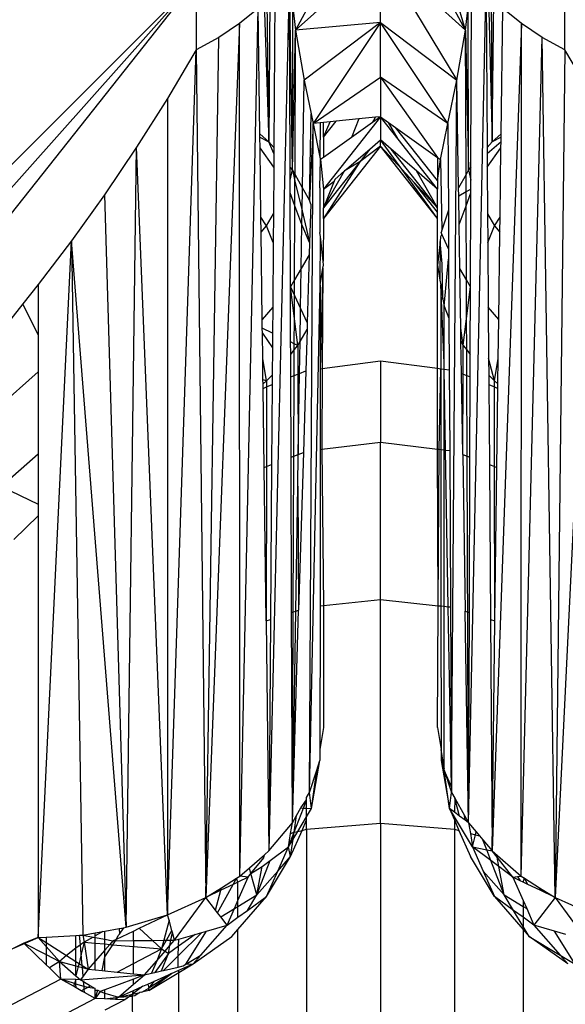
# Model space of a CAD drawing. Units: inches. Extents: x -298 to 276, y -289 to 357.
# Drawn here: x 24 to 25, y -75 to -74 of the extents above; entities that cross this region are included whole.
import ezdxf

# ---------------------------------------------------------------- set-up
doc = ezdxf.new("R2010")
doc.units = ezdxf.units.IN
doc.header["$MEASUREMENT"] = 0

msp = doc.modelspace()

# ---------------------------------------------------------------- linework, layer by layer
for p, q in [((24.7431, -73.6151), (24.6201, -73.1998)), ((24.5944, -73.3384), (24.4456, -73.6151)), ((24.7431, -73.6151), (24.5944, -73.3384)), ((24.4456, -73.6151), (24.5944, -73.481)), ((24.7431, -73.6151), (24.5944, -73.481)), ((24.5944, -73.481), (24.7282, -73.7028)), ((24.5944, -73.6017), (24.5944, -73.481)), ((24.4346, -73.5174), (24.3989, -75.0529)), ((24.4399, -73.8598), (24.4346, -73.5174)), ((24.4358, -73.855), (24.4346, -73.5174)), ((24.7529, -73.855), (24.7541, -73.5174)), ((22.8129, -74.9852), (24.2715, -73.527)), ((24.2715, -73.527), (22.9185, -75.0481)), ((23.0268, -75.0979), (24.2715, -73.527)), ((24.2715, -73.527), (24.2715, -73.6493)), ((24.9172, -73.6493), (24.9172, -73.527)), ((24.4007, -73.5568), (24.3989, -73.8106)), ((24.4094, -73.5482), (24.4075, -73.8209)), ((24.7488, -75.0037), (24.7793, -73.5482)), ((24.7793, -73.5482), (24.7813, -73.8209)), ((24.7835, -73.5523), (24.7898, -73.8106)), ((24.788, -73.5568), (24.7898, -73.8106)), ((24.3907, -73.5667), (24.3989, -73.8106)), ((24.3989, -73.8106), (24.3958, -73.5617)), ((24.7898, -73.8106), (24.7929, -73.5617)), ((24.3801, -73.5771), (24.3472, -73.6037)), ((24.3479, -75.0968), (24.3801, -73.5771)), ((24.3829, -73.7968), (24.3801, -73.5771)), ((24.4399, -73.8598), (24.441, -73.5746)), ((24.441, -73.5746), (24.4456, -73.6151)), ((24.7431, -73.6151), (24.7477, -73.5746)), ((24.7488, -73.8598), (24.7477, -73.5746)), ((24.8058, -73.7968), (24.8086, -73.5771)), ((24.8415, -73.6037), (24.8086, -73.5771)), ((24.3472, -73.6037), (24.2882, -75.1344)), ((24.3472, -73.6037), (24.3109, -73.6279)), ((24.3479, -75.0968), (24.3472, -73.6037)), ((24.5944, -73.6017), (24.4456, -73.6151)), ((24.5944, -73.6017), (24.4606, -73.7028)), ((24.5944, -73.6017), (24.4763, -73.7785)), ((24.7124, -73.7785), (24.5944, -73.6017)), ((24.5944, -73.6017), (24.7282, -73.7028)), ((24.5944, -73.6977), (24.5944, -73.6017)), ((24.8415, -73.6037), (24.7898, -75.0529)), ((24.8408, -75.0968), (24.8415, -73.6037)), ((24.8779, -73.6279), (24.8415, -73.6037)), ((24.4399, -73.8598), (24.4456, -73.6151)), ((24.4446, -73.8682), (24.4456, -73.6151)), ((24.4456, -73.6151), (24.4606, -73.7028)), ((24.7282, -73.7028), (24.7431, -73.6151)), ((24.7431, -73.6151), (24.7488, -73.8598)), ((24.7442, -73.8682), (24.7431, -73.6151)), ((24.3109, -73.6279), (24.2715, -73.6493)), ((24.2882, -75.1344), (24.3109, -73.6279)), ((24.8408, -75.0968), (24.8779, -73.6279)), ((24.9172, -73.6493), (24.8779, -73.6279)), ((24.9005, -75.1344), (24.8779, -73.6279)), ((24.2715, -73.6493), (24.2208, -73.7351)), ((24.2213, -75.1645), (24.2715, -73.6493)), ((24.2715, -73.6493), (24.2882, -75.1344)), ((24.9172, -73.6493), (24.9005, -75.1344)), ((24.9679, -73.7351), (24.9172, -73.6493)), ((24.4576, -73.8913), (24.4606, -73.7028)), ((24.4606, -73.7028), (24.4728, -73.7619)), ((24.4763, -73.7785), (24.5944, -73.6977)), ((24.7124, -73.7785), (24.5944, -73.6977)), ((24.5944, -73.6977), (24.6944, -73.838)), ((24.5944, -73.6977), (24.5944, -73.7668)), ((24.7124, -73.7785), (24.7282, -73.7028)), ((24.7188, -74.9406), (24.7282, -73.7028)), ((24.7312, -73.8913), (24.7282, -73.7028)), ((24.2208, -73.7351), (24.167, -73.8203)), ((24.2208, -73.7351), (24.2213, -75.1645)), ((24.9679, -73.7351), (24.9005, -75.1344)), ((24.4699, -73.9132), (24.4728, -73.7619)), ((24.4728, -73.7619), (24.4763, -73.7785)), ((24.4699, -74.9503), (24.4763, -73.7785)), ((24.4763, -73.7785), (24.4699, -73.9132)), ((24.4884, -73.7773), (24.4763, -73.7785)), ((24.4763, -73.7785), (24.4883, -73.8377)), ((24.4884, -73.7773), (24.4883, -73.8377)), ((24.4944, -73.7767), (24.4884, -73.7773)), ((24.5944, -73.7668), (24.4944, -73.8937)), ((24.4944, -73.8026), (24.5165, -73.7745)), ((24.4944, -73.8026), (24.5062, -73.7756)), ((24.5062, -73.7756), (24.4944, -73.7767)), ((24.4944, -73.8026), (24.4944, -73.7767)), ((24.5165, -73.7745), (24.5062, -73.7756)), ((24.5566, -73.7706), (24.5165, -73.7745)), ((24.5566, -73.7706), (24.5437, -73.8029)), ((24.5802, -73.7769), (24.5437, -73.8029)), ((24.5855, -73.7677), (24.5566, -73.7706)), ((24.5944, -73.7668), (24.5802, -73.7769)), ((24.5802, -73.7769), (24.5855, -73.7677)), ((24.5944, -73.7668), (24.5855, -73.7677)), ((24.6253, -73.8061), (24.5944, -73.7668)), ((24.5944, -73.7668), (24.6085, -73.7769)), ((24.5944, -73.7668), (24.5944, -73.8074)), ((24.6253, -73.8061), (24.6085, -73.7769)), ((24.6085, -73.7769), (24.6208, -73.7857)), ((24.6996, -73.8417), (24.7124, -73.7785)), ((24.7124, -73.7785), (24.7133, -73.9303)), ((24.3989, -73.8106), (24.3829, -73.7968)), ((24.383, -73.8023), (24.3829, -73.7968)), ((24.6944, -73.8783), (24.6208, -73.7857)), ((24.6208, -73.7857), (24.6944, -73.838)), ((24.8058, -73.7968), (24.7898, -73.8106)), ((24.8057, -73.8023), (24.8058, -73.7968)), ((24.383, -73.8023), (24.3989, -73.8106)), ((24.3832, -73.8213), (24.383, -73.8023)), ((24.4074, -73.8309), (24.3989, -73.8106)), ((24.4075, -73.8209), (24.3989, -73.8106)), ((24.4944, -73.8026), (24.4944, -73.838)), ((24.5437, -73.8029), (24.4944, -73.838)), ((24.5759, -73.8234), (24.5944, -73.8074)), ((24.5944, -73.8186), (24.5944, -73.8074)), ((24.6128, -73.8234), (24.5944, -73.8074)), ((24.6318, -73.8589), (24.5944, -73.8074)), ((24.6944, -73.8937), (24.6253, -73.8061)), ((24.7813, -73.8312), (24.8056, -73.8099)), ((24.7898, -73.8106), (24.7813, -73.8209)), ((24.8057, -73.8023), (24.7898, -73.8106)), ((24.8055, -73.8213), (24.8056, -73.8099)), ((24.8056, -73.8099), (24.8057, -73.8023)), ((24.167, -73.8203), (24.1108, -73.9037)), ((24.1489, -75.1866), (24.167, -73.8203)), ((24.2213, -75.1645), (24.167, -73.8203)), ((24.4072, -73.8554), (24.3832, -73.8213)), ((24.3848, -73.9429), (24.3832, -73.8213)), ((24.4074, -73.8309), (24.4072, -73.8554)), ((24.4075, -73.8209), (24.4074, -73.8309)), ((24.5944, -73.8186), (24.4944, -73.9448)), ((24.5314, -73.8617), (24.5759, -73.8234)), ((24.5944, -73.8186), (24.558, -73.8459)), ((24.5759, -73.8234), (24.558, -73.8459)), ((24.6944, -73.9448), (24.5944, -73.8186)), ((24.6318, -73.8589), (24.5944, -73.8186)), ((24.6944, -73.9261), (24.6128, -73.8234)), ((24.6573, -73.8617), (24.6128, -73.8234)), ((24.7813, -73.8209), (24.7813, -73.8312)), ((24.7813, -73.8312), (24.7815, -73.8554)), ((24.7815, -73.8554), (24.8055, -73.8213)), ((24.8039, -73.9429), (24.8055, -73.8213)), ((24.4883, -73.8377), (24.4891, -73.8417)), ((24.4883, -73.8915), (24.4891, -73.8417)), ((24.4944, -73.838), (24.4891, -73.8417)), ((24.4891, -73.8417), (24.4944, -73.8937)), ((24.558, -73.8459), (24.4944, -73.9261)), ((24.558, -73.8459), (24.4944, -73.9448)), ((24.558, -73.8459), (24.5314, -73.8617)), ((24.6944, -73.838), (24.6944, -73.8783)), ((24.6944, -73.838), (24.6996, -73.8417)), ((24.6944, -73.8783), (24.6996, -73.8417)), ((24.6996, -73.8417), (24.7017, -73.9656)), ((24.4072, -73.8554), (24.4066, -73.9371)), ((24.4399, -73.8598), (24.4358, -73.855)), ((24.4359, -73.878), (24.4358, -73.855)), ((24.4359, -73.878), (24.4399, -73.8598)), ((24.4446, -73.8682), (24.4399, -73.8598)), ((24.4399, -73.8598), (24.4445, -73.8794)), ((24.4944, -73.9261), (24.5314, -73.8617)), ((24.5142, -73.8766), (24.5314, -73.8617)), ((24.6944, -73.9448), (24.6318, -73.8589)), ((24.6534, -73.882), (24.6318, -73.8589)), ((24.6944, -73.9261), (24.6573, -73.8617)), ((24.6944, -73.8937), (24.6573, -73.8617)), ((24.7488, -73.8598), (24.7442, -73.8682)), ((24.7529, -73.855), (24.7488, -73.8598)), ((24.7488, -73.8598), (24.7528, -73.878)), ((24.7528, -73.878), (24.7529, -73.855)), ((24.7815, -73.8554), (24.7821, -73.9371)), ((24.436, -73.9002), (24.4359, -73.878)), ((24.4443, -73.9227), (24.4445, -73.8794)), ((24.4445, -73.8794), (24.4446, -73.8682)), ((24.4445, -73.8794), (24.4569, -73.9315)), ((24.4576, -73.8913), (24.4446, -73.8682)), ((24.5129, -73.8798), (24.4944, -73.9261)), ((24.4944, -73.8937), (24.5129, -73.8798)), ((24.5142, -73.8766), (24.5129, -73.8798)), ((24.6944, -73.9339), (24.6534, -73.882)), ((24.6944, -73.9261), (24.6534, -73.882)), ((24.6944, -73.8783), (24.6944, -73.8937)), ((24.7442, -73.8682), (24.7312, -73.8913)), ((24.7443, -73.8985), (24.7442, -73.8682)), ((24.7528, -73.8937), (24.7528, -73.878)), ((24.4443, -73.9227), (24.436, -73.9002)), ((24.4367, -74.0649), (24.436, -73.9002)), ((24.4569, -73.9315), (24.4576, -73.8913)), ((24.4699, -73.9132), (24.4576, -73.8913)), ((24.4883, -73.8915), (24.4882, -73.9693)), ((24.4944, -73.8937), (24.4944, -73.9261)), ((24.6944, -73.9261), (24.6944, -73.8937)), ((24.7314, -73.906), (24.7312, -73.8913)), ((24.7443, -73.8985), (24.7314, -73.906)), ((24.7528, -73.8937), (24.7443, -73.8985)), ((24.7444, -73.9227), (24.7443, -73.8985)), ((24.7444, -73.9227), (24.7527, -73.9002)), ((24.752, -74.0649), (24.7527, -73.9002)), ((24.7527, -73.9002), (24.7528, -73.8937)), ((24.1108, -73.9037), (24.053, -73.9843)), ((24.1108, -73.9037), (24.1489, -75.1866)), ((24.4721, -73.9199), (24.4699, -73.9132)), ((24.7322, -73.9556), (24.7314, -73.906)), ((24.4438, -74.0527), (24.4443, -73.9227)), ((24.4565, -73.9556), (24.4443, -73.9227)), ((24.4565, -73.9556), (24.4569, -73.9315)), ((24.4569, -73.9315), (24.4701, -73.9869)), ((24.4721, -73.9199), (24.4701, -73.9869)), ((24.4944, -73.9448), (24.4944, -73.9261)), ((24.6944, -73.9339), (24.6944, -73.9261)), ((24.6944, -73.9448), (24.6944, -73.9339)), ((24.7133, -73.9303), (24.7017, -73.9656)), ((24.7133, -73.9303), (24.7136, -73.9981)), ((24.7322, -73.9556), (24.7444, -73.9227)), ((24.7449, -74.0527), (24.7444, -73.9227)), ((24.3947, -73.9577), (24.3848, -73.9429)), ((24.3851, -73.9687), (24.3848, -73.9429)), ((24.3947, -73.9577), (24.4066, -73.9371)), ((24.4066, -73.9371), (24.4063, -73.9872)), ((24.4944, -73.9448), (24.4936, -74.0197)), ((24.6944, -74.0269), (24.6944, -73.9448)), ((24.7821, -73.9371), (24.794, -73.9577)), ((24.7821, -73.9371), (24.7824, -73.9872)), ((24.794, -73.9577), (24.8039, -73.9429)), ((24.8036, -73.9687), (24.8039, -73.9429)), ((24.3851, -73.9687), (24.3947, -73.9577)), ((24.387, -74.1217), (24.3851, -73.9687)), ((24.4063, -73.9872), (24.3947, -73.9577)), ((24.4553, -74.0329), (24.4565, -73.9556)), ((24.4701, -73.9869), (24.4565, -73.9556)), ((24.489, -73.9769), (24.4882, -73.9693)), ((24.7017, -73.9656), (24.7005, -73.9693)), ((24.7018, -73.9722), (24.7005, -73.9693)), ((24.7334, -74.0329), (24.7322, -73.9556)), ((24.7824, -73.9872), (24.794, -73.9577)), ((24.794, -73.9577), (24.8036, -73.9687)), ((24.8017, -74.1217), (24.8036, -73.9687)), ((24.053, -73.9843), (23.9944, -74.0608)), ((23.9944, -75.2046), (24.053, -73.9843)), ((24.1489, -75.1866), (24.053, -73.9843)), ((24.053, -73.9843), (24.0726, -75.2001)), ((24.4063, -73.9872), (24.4055, -74.1006)), ((24.4701, -73.9869), (24.4694, -74.0085)), ((24.4889, -74.061), (24.489, -73.9769)), ((24.4936, -74.0197), (24.489, -73.9769)), ((24.6988, -73.9851), (24.6944, -74.0269)), ((24.6988, -73.9851), (24.6985, -74.0528)), ((24.6997, -73.9769), (24.6988, -73.9851)), ((24.7027, -74.0246), (24.6988, -73.9851)), ((24.7018, -73.9722), (24.6997, -73.9769)), ((24.7136, -73.9981), (24.7018, -73.9722)), ((24.7824, -73.9872), (24.7832, -74.1006)), ((24.7136, -73.9981), (24.7137, -74.0163)), ((24.4694, -74.0085), (24.4553, -74.0329)), ((24.4694, -74.0085), (24.4659, -74.1275)), ((24.4944, -74.0269), (24.4936, -74.0197)), ((24.7058, -74.0988), (24.7137, -74.0163)), ((24.7137, -74.0163), (24.7143, -74.1198)), ((24.4553, -74.0329), (24.4438, -74.0527)), ((24.4542, -74.1024), (24.4553, -74.0329)), ((24.4935, -74.0323), (24.4888, -74.2081)), ((24.4889, -74.061), (24.4935, -74.0323)), ((24.4935, -74.0323), (24.4924, -74.2076)), ((24.4935, -74.0323), (24.4944, -74.0269)), ((24.6944, -74.2073), (24.6944, -74.0269)), ((24.6944, -74.0269), (24.6985, -74.0528)), ((24.7038, -74.0866), (24.7027, -74.0246)), ((24.7449, -74.0527), (24.7334, -74.0329)), ((24.7351, -74.1374), (24.7334, -74.0329)), ((24.4438, -74.0527), (24.4367, -74.0649)), ((24.4437, -74.0798), (24.4438, -74.0527)), ((24.6985, -74.0528), (24.6998, -74.061)), ((24.752, -74.0649), (24.7449, -74.0527)), ((24.7452, -74.1204), (24.7449, -74.0527)), ((23.9944, -74.0608), (23.9677, -74.0945)), ((23.9944, -74.0608), (23.9944, -74.1488)), ((24.4435, -74.1204), (24.4367, -74.0649)), ((24.4367, -74.0649), (24.4437, -74.0798)), ((24.4369, -74.1613), (24.4367, -74.0649)), ((24.4699, -74.9503), (24.4889, -74.061)), ((24.4889, -74.061), (24.4888, -74.2081)), ((24.6998, -74.061), (24.7038, -74.0866)), ((24.6998, -74.061), (24.6999, -74.2081)), ((24.7058, -74.198), (24.6998, -74.061)), ((24.7452, -74.1204), (24.752, -74.0649)), ((24.7517, -74.1833), (24.752, -74.0649)), ((24.4435, -74.1204), (24.4437, -74.0798)), ((24.4437, -74.0798), (24.4542, -74.1024)), ((24.7038, -74.0866), (24.7058, -74.0988)), ((23.9677, -74.0945), (23.8462, -74.2478)), ((23.9944, -74.1488), (23.9677, -74.0945)), ((24.4055, -74.1006), (24.387, -74.1217)), ((24.4055, -74.1006), (24.4052, -74.1458)), ((24.4533, -74.1605), (24.4542, -74.1024)), ((24.4542, -74.1024), (24.4659, -74.1275)), ((24.7058, -74.0988), (24.7143, -74.1198)), ((24.7058, -74.198), (24.7058, -74.0988)), ((24.8017, -74.1217), (24.7832, -74.1006)), ((24.7832, -74.1006), (24.7838, -74.1899)), ((24.3872, -74.137), (24.387, -74.1217)), ((24.4433, -74.1645), (24.4435, -74.1204)), ((24.4492, -74.1674), (24.4435, -74.1204)), ((24.7143, -74.1198), (24.7148, -74.21)), ((24.7395, -74.1674), (24.7452, -74.1204)), ((24.7454, -74.1751), (24.7452, -74.1204)), ((24.8008, -74.1904), (24.8017, -74.1217)), ((24.4052, -74.1458), (24.3872, -74.137)), ((24.3873, -74.1461), (24.3872, -74.137)), ((24.4533, -74.1605), (24.4656, -74.1393)), ((24.4656, -74.1393), (24.4634, -74.2118)), ((24.4659, -74.1275), (24.4656, -74.1393)), ((24.7395, -74.1674), (24.7351, -74.1374)), ((24.7354, -74.1605), (24.7351, -74.1374)), ((23.9944, -74.1488), (23.9944, -74.2138)), ((24.3873, -74.1461), (24.405, -74.1715)), ((24.3879, -74.1904), (24.3873, -74.1461)), ((24.4052, -74.1458), (24.405, -74.1715)), ((24.4492, -74.1674), (24.4533, -74.1605)), ((24.4524, -74.2163), (24.4533, -74.1605)), ((24.7354, -74.1605), (24.7395, -74.1674)), ((24.7363, -74.2163), (24.7354, -74.1605)), ((24.405, -74.1715), (24.4047, -74.2196)), ((24.4433, -74.1645), (24.4369, -74.1613)), ((24.437, -74.1833), (24.4369, -74.1613)), ((24.437, -74.1833), (24.4433, -74.1751)), ((24.4431, -74.2202), (24.4433, -74.1751)), ((24.4492, -74.1674), (24.4433, -74.1645)), ((24.4433, -74.1751), (24.4433, -74.1645)), ((24.4433, -74.1751), (24.4492, -74.1674)), ((24.4492, -74.1674), (24.4492, -74.2176)), ((24.7395, -74.1674), (24.7454, -74.1751)), ((24.7395, -74.2176), (24.7395, -74.1674)), ((24.7454, -74.1751), (24.7517, -74.1833)), ((24.7456, -74.2202), (24.7454, -74.1751)), ((24.3948, -74.2296), (24.3879, -74.1904)), ((24.3884, -74.2276), (24.3879, -74.1904)), ((24.4371, -74.2226), (24.437, -74.1833)), ((24.4924, -74.2076), (24.5944, -74.1943)), ((24.5944, -74.1943), (24.5944, -74.3367)), ((24.5944, -74.1943), (24.6944, -74.2073)), ((24.7516, -74.2226), (24.7517, -74.1833)), ((24.7939, -74.2296), (24.7838, -74.1899)), ((24.7838, -74.1899), (24.784, -74.2196)), ((24.7939, -74.2296), (24.8008, -74.1904)), ((24.8002, -74.2347), (24.8008, -74.1904)), ((24.4524, -74.2163), (24.4634, -74.2118)), ((24.4634, -74.2118), (24.4592, -74.3547)), ((24.4888, -74.2081), (24.4887, -74.3496)), ((24.4888, -74.2081), (24.4924, -74.2076)), ((24.4924, -74.2076), (24.4915, -74.3493)), ((24.6944, -74.3489), (24.6944, -74.2073)), ((24.6944, -74.2073), (24.6999, -74.2081)), ((24.6969, -74.3492), (24.6999, -74.2081)), ((24.6999, -74.2081), (24.7059, -74.2089)), ((24.6999, -74.2081), (24.7, -74.3496)), ((24.7059, -74.2089), (24.7058, -74.198)), ((24.7058, -74.3503), (24.7059, -74.2089)), ((24.7059, -74.2089), (24.7148, -74.21)), ((24.7084, -74.3506), (24.7059, -74.2089)), ((24.7148, -74.21), (24.7156, -74.3515)), ((23.8868, -74.3086), (23.9944, -74.2138)), ((23.9944, -74.2138), (23.9944, -74.3576)), ((24.3948, -74.2296), (24.3884, -74.2276)), ((24.3885, -74.2347), (24.3884, -74.2276)), ((24.3885, -74.2347), (24.3948, -74.2296)), ((24.3948, -74.2296), (24.4047, -74.2196)), ((24.3948, -74.2296), (24.3948, -74.24)), ((24.4047, -74.2196), (24.4046, -74.236)), ((24.4371, -74.2226), (24.4431, -74.2202)), ((24.4376, -74.363), (24.4371, -74.2226)), ((24.4425, -74.3611), (24.4431, -74.2202)), ((24.4431, -74.2202), (24.4492, -74.2176)), ((24.4492, -74.2176), (24.4524, -74.2163)), ((24.4492, -74.2176), (24.4501, -74.3582)), ((24.4501, -74.3582), (24.4524, -74.2163)), ((24.7363, -74.2163), (24.7395, -74.2176)), ((24.7386, -74.3582), (24.7363, -74.2163)), ((24.7386, -74.3582), (24.7395, -74.2176)), ((24.7395, -74.2176), (24.7456, -74.2202)), ((24.7456, -74.2202), (24.7516, -74.2226)), ((24.7462, -74.3611), (24.7456, -74.2202)), ((24.7511, -74.363), (24.7516, -74.2226)), ((24.784, -74.2196), (24.7939, -74.2296)), ((24.784, -74.2196), (24.7841, -74.236)), ((24.7939, -74.2296), (24.8002, -74.2347)), ((24.7939, -74.24), (24.7939, -74.2296)), ((24.3886, -74.2426), (24.3885, -74.2347)), ((24.3886, -74.2426), (24.3948, -74.24)), ((24.3903, -74.3812), (24.3886, -74.2426)), ((24.3948, -74.24), (24.4046, -74.236)), ((24.3948, -74.24), (24.3948, -74.3795)), ((24.4046, -74.236), (24.4036, -74.3761)), ((24.7841, -74.236), (24.7939, -74.24)), ((24.7841, -74.236), (24.7851, -74.3761)), ((24.7939, -74.24), (24.8001, -74.2426)), ((24.7939, -74.3795), (24.7939, -74.24)), ((24.7984, -74.3812), (24.8001, -74.2426)), ((24.8001, -74.2426), (24.8002, -74.2347)), ((24.4887, -74.3496), (24.4884, -74.6237)), ((24.4887, -74.3496), (24.4915, -74.3493)), ((24.4915, -74.3493), (24.5944, -74.3367)), ((24.4915, -74.3493), (24.4944, -74.6231)), ((24.5944, -74.6125), (24.5944, -74.3367)), ((24.5944, -74.3367), (24.6944, -74.3489)), ((24.6944, -74.3489), (24.6969, -74.3492)), ((24.6955, -74.6232), (24.6944, -74.3489)), ((24.6955, -74.6232), (24.6969, -74.3492)), ((24.6969, -74.3492), (24.7, -74.3496)), ((24.7, -74.3496), (24.7003, -74.6237)), ((24.7, -74.3496), (24.7058, -74.3503)), ((24.7058, -74.6243), (24.7058, -74.3503)), ((24.7058, -74.3503), (24.7084, -74.3506)), ((23.9944, -74.3576), (23.9301, -74.4143)), ((23.9944, -74.3576), (23.9944, -74.4455)), ((24.4376, -74.363), (24.4425, -74.3611)), ((24.4386, -74.635), (24.4376, -74.363)), ((24.4414, -74.6341), (24.4425, -74.3611)), ((24.4425, -74.3611), (24.4501, -74.3582)), ((24.4492, -74.4138), (24.4501, -74.3582)), ((24.4501, -74.3582), (24.4592, -74.3547)), ((24.4592, -74.3547), (24.4509, -74.6309)), ((24.7084, -74.3506), (24.7156, -74.3515)), ((24.7132, -74.6251), (24.7084, -74.3506)), ((24.7156, -74.3515), (24.717, -74.6255)), ((24.7386, -74.3582), (24.7462, -74.3611)), ((24.7386, -74.3582), (24.7429, -74.6326)), ((24.7462, -74.3611), (24.7511, -74.363)), ((24.7488, -75.0037), (24.7462, -74.3611)), ((24.7501, -74.635), (24.7511, -74.363)), ((24.3903, -74.3812), (24.3948, -74.3795)), ((24.3937, -74.65), (24.3903, -74.3812)), ((24.3948, -74.3795), (24.3937, -74.65)), ((24.3948, -74.3795), (24.4036, -74.3761)), ((24.4036, -74.3761), (24.4017, -74.6473)), ((24.7851, -74.3761), (24.7939, -74.3795)), ((24.7851, -74.3761), (24.787, -74.6473)), ((24.7939, -74.3795), (24.7984, -74.3812)), ((24.795, -74.65), (24.7939, -74.3795)), ((24.795, -74.65), (24.7984, -74.3812)), ((23.9301, -74.4143), (23.9944, -74.4455)), ((24.4458, -74.6326), (24.4492, -74.4138)), ((24.4492, -74.4138), (24.4509, -74.6309)), ((23.9944, -74.4455), (23.9944, -74.4659)), ((23.9944, -74.4659), (23.9518, -74.5073)), ((23.9944, -74.4659), (23.9944, -75.2046)), ((24.4884, -74.6237), (24.4882, -74.8753)), ((24.4884, -74.6237), (24.4944, -74.6231)), ((24.4944, -74.6231), (24.5944, -74.6125)), ((24.4944, -74.6231), (24.4944, -74.8366)), ((24.5944, -75.0039), (24.5944, -74.6125)), ((24.5944, -74.6125), (24.6955, -74.6232)), ((24.6944, -74.8366), (24.6955, -74.6232)), ((24.6955, -74.6232), (24.7003, -74.6237)), ((24.7003, -74.6237), (24.7058, -74.6243)), ((24.7003, -74.6237), (24.7005, -74.8753)), ((24.7058, -74.9085), (24.7058, -74.6243)), ((24.7058, -74.6243), (24.7132, -74.6251)), ((24.7132, -74.6251), (24.717, -74.6255)), ((24.7188, -74.9406), (24.7132, -74.6251)), ((24.717, -74.6255), (24.7188, -74.9406)), ((24.4386, -74.635), (24.4414, -74.6341)), ((24.4399, -75.0037), (24.4386, -74.635)), ((24.4399, -75.0037), (24.4509, -74.6309)), ((24.4399, -75.0037), (24.4458, -74.6326)), ((24.4399, -75.0037), (24.4414, -74.6341)), ((24.4414, -74.6341), (24.4458, -74.6326)), ((24.4458, -74.6326), (24.4509, -74.6309)), ((24.7429, -74.6326), (24.7501, -74.635)), ((24.7488, -75.0037), (24.7429, -74.6326)), ((24.7488, -75.0037), (24.7501, -74.635)), ((24.3937, -74.65), (24.4017, -74.6473)), ((24.3937, -74.65), (24.3989, -75.0529)), ((24.4017, -74.6473), (24.3989, -75.0529)), ((24.787, -74.6473), (24.795, -74.65)), ((24.787, -74.6473), (24.7898, -75.0529)), ((24.7898, -75.0529), (24.795, -74.65)), ((24.4944, -74.8366), (24.4882, -74.8753)), ((24.6944, -74.8366), (24.7005, -74.8753)), ((24.4882, -74.8753), (24.4882, -74.8942)), ((24.7005, -74.8753), (24.7005, -74.8942)), ((24.7058, -74.9085), (24.7005, -74.8753)), ((24.4736, -74.9787), (24.4882, -74.8942)), ((24.4825, -74.9115), (24.4882, -74.8942)), ((24.7005, -74.8942), (24.7058, -74.9085)), ((24.7005, -74.8942), (24.7152, -74.9787)), ((24.4699, -74.9503), (24.4825, -74.9115)), ((24.4736, -74.9787), (24.4825, -74.9115)), ((24.7062, -74.9115), (24.7058, -74.9085)), ((24.7188, -74.9406), (24.7062, -74.9115)), ((24.7152, -74.9787), (24.7062, -74.9115)), ((24.7062, -74.9115), (24.7188, -74.9503)), ((24.4649, -74.9591), (24.4699, -74.9503)), ((24.4736, -74.9787), (24.4699, -74.9503)), ((24.7152, -74.9787), (24.7188, -74.9503)), ((24.7188, -74.9406), (24.7188, -74.9503)), ((24.7188, -74.9503), (24.7245, -74.9604)), ((24.4546, -74.9774), (24.4649, -74.9631)), ((24.4593, -74.9777), (24.4649, -74.9631)), ((24.4649, -74.9631), (24.4649, -74.9591)), ((24.4649, -74.9781), (24.4649, -74.9631)), ((24.7245, -74.9604), (24.7238, -74.9851)), ((24.733, -74.9919), (24.7245, -74.9604)), ((24.7245, -74.9604), (24.7414, -74.9905)), ((24.443, -75.0198), (24.4593, -74.9777)), ((24.4473, -74.9905), (24.4546, -74.9774)), ((24.4546, -74.9774), (24.4593, -74.9777)), ((24.4593, -74.9777), (24.4649, -74.9781)), ((24.4649, -74.9781), (24.4736, -74.9787)), ((24.4649, -74.9929), (24.4649, -74.9781)), ((24.4649, -74.9929), (24.4736, -74.9787)), ((24.7558, -75.0459), (24.7152, -74.9787)), ((24.7152, -74.9787), (24.7238, -74.9983)), ((24.7238, -74.9851), (24.7152, -74.9787)), ((24.733, -74.9919), (24.7238, -74.9851)), ((24.3989, -75.0529), (24.4399, -75.0037)), ((24.4368, -75.0221), (24.4399, -75.0037)), ((24.4399, -75.0037), (24.4473, -74.9905)), ((24.443, -75.0198), (24.4473, -74.9905)), ((24.4492, -75.0188), (24.4649, -74.9929)), ((24.4568, -75.0168), (24.4649, -74.9983)), ((24.4649, -74.9983), (24.4649, -74.9929)), ((24.4649, -75.0147), (24.4649, -74.9983)), ((24.4649, -75.0147), (24.5944, -75.0039)), ((24.5944, -75.0039), (24.7238, -75.0147)), ((24.5944, -75.0039), (24.5944, -75.4862)), ((24.7238, -74.9983), (24.7238, -75.0147)), ((24.7238, -74.9983), (24.7319, -75.0168)), ((24.7427, -74.9991), (24.733, -74.9919)), ((24.7427, -74.9991), (24.7414, -74.9905)), ((24.7414, -74.9905), (24.7488, -75.0037)), ((24.7488, -75.0037), (24.7427, -74.9991)), ((24.7488, -75.0037), (24.7619, -75.0194)), ((24.7488, -75.0037), (24.7519, -75.0221)), ((24.4329, -75.0459), (24.443, -75.0198)), ((24.4329, -75.0459), (24.4368, -75.0221)), ((24.4367, -75.0625), (24.4568, -75.0168)), ((24.4368, -75.0221), (24.443, -75.0198)), ((24.4412, -75.0322), (24.4492, -75.0188)), ((24.4412, -75.0322), (24.443, -75.0198)), ((24.443, -75.0198), (24.4492, -75.0188)), ((24.4492, -75.0188), (24.4568, -75.0168)), ((24.4568, -75.0168), (24.4649, -75.0147)), ((24.4649, -75.0147), (24.4649, -75.4933)), ((24.7238, -75.0147), (24.7319, -75.0168)), ((24.7238, -75.0147), (24.7238, -75.4933)), ((24.7319, -75.0168), (24.752, -75.0625)), ((24.7519, -75.0221), (24.7558, -75.0459)), ((24.7519, -75.0221), (24.7607, -75.0244)), ((24.7607, -75.0244), (24.7619, -75.0194)), ((24.7619, -75.0194), (24.7676, -75.0262)), ((24.4329, -75.0459), (24.4412, -75.0322)), ((24.4367, -75.0625), (24.4412, -75.0322)), ((24.7558, -75.0459), (24.7607, -75.0244)), ((24.7607, -75.0244), (24.7676, -75.0262)), ((24.7676, -75.0262), (24.7736, -75.0335)), ((24.7736, -75.0335), (24.7898, -75.0529)), ((24.7804, -75.051), (24.7736, -75.0335)), ((24.3909, -75.0598), (24.3989, -75.0529)), ((24.401, -75.0698), (24.4329, -75.0459)), ((24.4143, -75.0881), (24.4329, -75.0459)), ((24.4367, -75.0625), (24.4329, -75.0459)), ((24.7558, -75.0459), (24.7744, -75.0881)), ((24.7558, -75.0459), (24.7804, -75.051)), ((24.7877, -75.0698), (24.7558, -75.0459)), ((24.7804, -75.051), (24.7898, -75.0529)), ((24.7877, -75.0698), (24.7804, -75.051)), ((24.7898, -75.0529), (24.8408, -75.0968)), ((24.7986, -75.0639), (24.7898, -75.0529)), ((24.3647, -75.0824), (24.3909, -75.0598)), ((24.3674, -75.0924), (24.39, -75.0649)), ((24.3777, -75.1299), (24.401, -75.0698)), ((24.3871, -75.0802), (24.401, -75.0698)), ((24.39, -75.0649), (24.3909, -75.0598)), ((24.3947, -75.1328), (24.4367, -75.0625)), ((24.4143, -75.0881), (24.4367, -75.0625)), ((24.794, -75.1328), (24.752, -75.0625)), ((24.811, -75.1299), (24.7877, -75.0698)), ((24.8016, -75.0802), (24.7877, -75.0698)), ((24.8264, -75.0988), (24.7986, -75.0639)), ((24.8016, -75.0802), (24.7986, -75.0639)), ((24.3479, -75.0968), (24.3647, -75.0824)), ((24.3674, -75.0924), (24.3647, -75.0824)), ((24.3674, -75.0924), (24.3871, -75.0802)), ((24.3777, -75.1299), (24.3871, -75.0802)), ((24.3777, -75.1299), (24.4143, -75.0881)), ((24.3947, -75.1328), (24.4143, -75.0881)), ((24.7744, -75.0881), (24.811, -75.1299)), ((24.7744, -75.0881), (24.794, -75.1328)), ((24.811, -75.1299), (24.8016, -75.0802)), ((24.8264, -75.0988), (24.8016, -75.0802)), ((24.3155, -75.1172), (24.3421, -75.1005)), ((24.3361, -75.1114), (24.3421, -75.1005)), ((24.3444, -75.1074), (24.3361, -75.1114)), ((24.3421, -75.1005), (24.3479, -75.0968)), ((24.3421, -75.1005), (24.3444, -75.0991)), ((24.3444, -75.1074), (24.3421, -75.1005)), ((24.3444, -75.1397), (24.3623, -75.0988)), ((24.3623, -75.0988), (24.3444, -75.1074)), ((24.3444, -75.1397), (24.3444, -75.1074)), ((24.3623, -75.0988), (24.3479, -75.0968)), ((24.3623, -75.0988), (24.3674, -75.0924)), ((24.3777, -75.1299), (24.3674, -75.0924)), ((24.8264, -75.0988), (24.8342, -75.0977)), ((24.8264, -75.0988), (24.8444, -75.1397)), ((24.8392, -75.1049), (24.8264, -75.0988)), ((24.8342, -75.0977), (24.8408, -75.0968)), ((24.8342, -75.0977), (24.8392, -75.1049)), ((24.8444, -75.1074), (24.8392, -75.1049)), ((24.8408, -75.0968), (24.8466, -75.1005)), ((24.8466, -75.1005), (24.8444, -75.0991)), ((24.8444, -75.1074), (24.8466, -75.1005)), ((24.8527, -75.1114), (24.8444, -75.1074)), ((24.8527, -75.1114), (24.8466, -75.1005)), ((24.8466, -75.1005), (24.8732, -75.1172)), ((24.2882, -75.1344), (24.3155, -75.1172)), ((24.3143, -75.1218), (24.2882, -75.1344)), ((24.3053, -75.1565), (24.3143, -75.1218)), ((24.3087, -75.161), (24.3361, -75.1114)), ((24.3361, -75.1114), (24.3143, -75.1218)), ((24.3143, -75.1218), (24.3155, -75.1172)), ((24.8744, -75.1218), (24.8527, -75.1114)), ((24.8744, -75.1218), (24.8732, -75.1172)), ((24.8732, -75.1172), (24.9005, -75.1344)), ((24.9005, -75.1344), (24.8744, -75.1218)), ((24.2213, -75.1645), (24.2882, -75.1344)), ((24.2336, -75.2092), (24.2882, -75.1344)), ((24.3053, -75.1565), (24.2882, -75.1344)), ((24.3382, -75.1538), (24.3444, -75.1397)), ((24.3444, -75.1501), (24.3777, -75.1299)), ((24.3444, -75.1903), (24.3947, -75.1328)), ((24.3444, -75.1501), (24.3444, -75.1397)), ((24.3614, -75.1569), (24.3777, -75.1299)), ((24.3614, -75.1569), (24.3947, -75.1328)), ((24.794, -75.1328), (24.8444, -75.1903)), ((24.8274, -75.1569), (24.794, -75.1328)), ((24.811, -75.1299), (24.8444, -75.1501)), ((24.8274, -75.1569), (24.811, -75.1299)), ((24.8444, -75.1397), (24.8505, -75.1538)), ((24.8444, -75.1397), (24.8444, -75.1501)), ((24.9005, -75.1344), (24.8633, -75.1828)), ((24.9005, -75.1344), (24.9674, -75.1645)), ((24.9005, -75.1344), (24.9551, -75.2092)), ((24.3087, -75.161), (24.3053, -75.1565)), ((24.3143, -75.1683), (24.3382, -75.1538)), ((24.3254, -75.1828), (24.3382, -75.1538)), ((24.3382, -75.1538), (24.3444, -75.1501)), ((24.3444, -75.1691), (24.3444, -75.1501)), ((24.3444, -75.1691), (24.3614, -75.1569)), ((24.8444, -75.1691), (24.8274, -75.1569)), ((24.8444, -75.1849), (24.8274, -75.1569)), ((24.8444, -75.1501), (24.8505, -75.1538)), ((24.8444, -75.1501), (24.8444, -75.1691)), ((24.8505, -75.1538), (24.8633, -75.1828)), ((24.1489, -75.1866), (24.2213, -75.1645)), ((24.1714, -75.1883), (24.2213, -75.1645)), ((24.2239, -75.1739), (24.2147, -75.2094)), ((24.2239, -75.1739), (24.2213, -75.1645)), ((24.2289, -75.192), (24.2239, -75.1739)), ((24.3143, -75.1683), (24.3087, -75.161)), ((24.3254, -75.1828), (24.3143, -75.1683)), ((24.3254, -75.1828), (24.3444, -75.1691)), ((24.8633, -75.1828), (24.8444, -75.1691)), ((24.8444, -75.1691), (24.8444, -75.1849)), ((24.0944, -75.1963), (24.108, -75.1939)), ((24.108, -75.1939), (24.0944, -75.2016)), ((24.108, -75.1939), (24.1114, -75.1933)), ((24.1114, -75.1933), (24.1362, -75.1889)), ((24.1114, -75.2076), (24.1114, -75.1933)), ((24.1316, -75.2074), (24.1613, -75.1932)), ((24.1362, -75.1889), (24.1447, -75.1874)), ((24.1362, -75.1889), (24.1371, -75.1985)), ((24.1371, -75.1985), (24.1447, -75.1874)), ((24.14, -75.1882), (24.1436, -75.189)), ((24.1447, -75.1874), (24.1489, -75.1866)), ((24.1613, -75.1932), (24.1714, -75.1883)), ((24.1613, -75.2099), (24.1613, -75.1932)), ((24.1946, -75.2096), (24.1714, -75.1883)), ((24.2192, -75.2094), (24.2289, -75.192)), ((24.2298, -75.1955), (24.2289, -75.192)), ((24.253, -75.2513), (24.2897, -75.1931)), ((24.2795, -75.2353), (24.3254, -75.1828)), ((24.2812, -75.1955), (24.2897, -75.1931)), ((24.2897, -75.1931), (24.3254, -75.1828)), ((24.3336, -75.2026), (24.3444, -75.1903)), ((24.3444, -75.5142), (24.3444, -75.1903)), ((24.8551, -75.2026), (24.8444, -75.1849)), ((24.8444, -75.1849), (24.8444, -75.1903)), ((24.8444, -75.1903), (24.8551, -75.2026)), ((24.8444, -75.1903), (24.8444, -75.5142)), ((24.8633, -75.1828), (24.9092, -75.2353)), ((24.899, -75.1931), (24.8633, -75.1828)), ((24.9357, -75.2513), (24.899, -75.1931)), ((24.9193, -75.1989), (24.899, -75.1931)), ((23.8552, -75.2646), (23.9944, -75.2046)), ((23.9944, -75.2046), (23.9694, -75.2142)), ((23.9944, -75.2046), (24.0084, -75.2038)), ((23.9944, -75.2046), (24.0084, -75.2134)), ((23.9944, -75.2046), (24.0084, -75.2203)), ((24.0084, -75.2038), (24.0606, -75.2008)), ((24.0084, -75.2038), (24.0084, -75.2134)), ((24.0606, -75.2008), (24.0669, -75.2004)), ((24.0606, -75.2233), (24.0606, -75.2008)), ((24.0669, -75.2004), (24.0726, -75.2001)), ((24.0684, -75.2175), (24.0669, -75.2004)), ((24.0751, -75.2126), (24.0684, -75.2175)), ((24.0751, -75.2126), (24.0699, -75.2339)), ((24.0726, -75.2001), (24.0944, -75.1963)), ((24.0726, -75.2001), (24.0751, -75.2126)), ((24.0726, -75.2001), (24.0908, -75.2036)), ((24.0908, -75.2036), (24.0751, -75.2126)), ((24.0751, -75.2126), (24.0821, -75.2598)), ((24.0751, -75.2126), (24.0944, -75.2142)), ((24.0908, -75.2036), (24.0944, -75.2043)), ((24.0944, -75.2016), (24.0944, -75.1963)), ((24.0944, -75.2043), (24.0944, -75.2016)), ((24.0944, -75.2043), (24.1114, -75.2076)), ((24.0944, -75.2142), (24.0944, -75.2043)), ((24.1114, -75.2076), (24.1255, -75.2103)), ((24.1114, -75.2157), (24.1114, -75.2076)), ((24.1255, -75.2103), (24.12, -75.2165)), ((24.1253, -75.217), (24.1297, -75.2103)), ((24.1255, -75.2103), (24.1316, -75.2074)), ((24.1255, -75.2103), (24.1297, -75.2103)), ((24.1297, -75.2103), (24.1316, -75.2074)), ((24.1297, -75.2103), (24.1613, -75.2099)), ((24.1316, -75.2074), (24.1344, -75.2012)), ((24.1371, -75.1985), (24.1344, -75.2012)), ((24.1613, -75.2099), (24.1946, -75.2096)), ((24.1613, -75.2099), (24.1613, -75.2201)), ((24.1946, -75.2096), (24.2147, -75.2094)), ((24.2108, -75.2245), (24.1946, -75.2096)), ((24.2147, -75.2094), (24.2108, -75.2245)), ((24.2108, -75.2245), (24.2192, -75.2094)), ((24.2147, -75.2094), (24.2192, -75.2094)), ((24.2192, -75.2094), (24.2271, -75.2093)), ((24.2253, -75.2187), (24.2336, -75.2092)), ((24.2253, -75.2187), (24.2271, -75.2093)), ((24.2271, -75.2093), (24.2298, -75.1955)), ((24.2271, -75.2093), (24.2336, -75.2092)), ((24.2336, -75.2092), (24.2298, -75.1955)), ((24.2336, -75.2092), (24.2408, -75.2072)), ((24.24, -75.2366), (24.2812, -75.1955)), ((24.2694, -75.1989), (24.2405, -75.2198)), ((24.2405, -75.2198), (24.2408, -75.2072)), ((24.2408, -75.2072), (24.2694, -75.1989)), ((24.2663, -75.2503), (24.3336, -75.2026)), ((24.2694, -75.1989), (24.2812, -75.1955)), ((24.9224, -75.2503), (24.8551, -75.2026)), ((24.8551, -75.2026), (24.9092, -75.2353)), ((23.9694, -75.2142), (23.9518, -75.2233)), ((24.0084, -75.2523), (23.9694, -75.2142)), ((23.9694, -75.2142), (24.0084, -75.2344)), ((24.0084, -75.2134), (24.0084, -75.2203)), ((24.0084, -75.2134), (24.0438, -75.2357)), ((24.0084, -75.2203), (24.0319, -75.2466)), ((24.0084, -75.2203), (24.0084, -75.2344)), ((24.0606, -75.2233), (24.0438, -75.2357)), ((24.0684, -75.2175), (24.0606, -75.2233)), ((24.0607, -75.2463), (24.0606, -75.2233)), ((24.0699, -75.2339), (24.0684, -75.2175)), ((24.0944, -75.2142), (24.1114, -75.2157)), ((24.0944, -75.2458), (24.0944, -75.2142)), ((24.1114, -75.2264), (24.0944, -75.2458)), ((24.1114, -75.2264), (24.1114, -75.2157)), ((24.1114, -75.2157), (24.12, -75.2165)), ((24.12, -75.2165), (24.1114, -75.2264)), ((24.1114, -75.2382), (24.1253, -75.217)), ((24.1114, -75.2382), (24.1114, -75.2264)), ((24.12, -75.2165), (24.1253, -75.217)), ((24.1253, -75.217), (24.1613, -75.2201)), ((24.1613, -75.2502), (24.1613, -75.2201)), ((24.1613, -75.2201), (24.2108, -75.2245)), ((24.1613, -75.2502), (24.2108, -75.2245)), ((24.2108, -75.2245), (24.2022, -75.2452)), ((24.2022, -75.2452), (24.2167, -75.2286)), ((24.2108, -75.2245), (24.2167, -75.2286)), ((24.2167, -75.2286), (24.2253, -75.2187)), ((24.2167, -75.2286), (24.2226, -75.2327)), ((24.2226, -75.2327), (24.2253, -75.2187)), ((24.2405, -75.2198), (24.2226, -75.2327)), ((24.24, -75.2366), (24.2405, -75.2198)), ((24.0084, -75.2344), (24.0319, -75.2466)), ((24.0084, -75.2344), (24.0084, -75.2523)), ((24.0319, -75.2466), (24.014, -75.2578)), ((24.0438, -75.2357), (24.0319, -75.2466)), ((24.0341, -75.2775), (24.0319, -75.2466)), ((24.0319, -75.2466), (24.0607, -75.2542)), ((24.0319, -75.2466), (24.0607, -75.2716)), ((24.0438, -75.2357), (24.0607, -75.2463)), ((24.0607, -75.2542), (24.0607, -75.2463)), ((24.0607, -75.2463), (24.066, -75.2497)), ((24.0699, -75.2339), (24.066, -75.2497)), ((24.0716, -75.2532), (24.0699, -75.2339)), ((24.0944, -75.2458), (24.0821, -75.2598)), ((24.0944, -75.2611), (24.0944, -75.2458)), ((24.1064, -75.2623), (24.1114, -75.2382)), ((24.1114, -75.2628), (24.1114, -75.2382)), ((24.1806, -75.2698), (24.2022, -75.2452)), ((24.2022, -75.2452), (24.193, -75.267)), ((24.2226, -75.2327), (24.199, -75.2656)), ((24.2103, -75.263), (24.2226, -75.2327)), ((24.2143, -75.2621), (24.24, -75.2366)), ((24.2395, -75.2564), (24.24, -75.2366)), ((24.253, -75.2513), (24.2795, -75.2353)), ((24.2663, -75.2503), (24.2795, -75.2353)), ((24.9092, -75.2353), (24.9357, -75.2513)), ((24.9092, -75.2353), (24.9224, -75.2503)), ((24.014, -75.2578), (24.0084, -75.2523)), ((24.0341, -75.2775), (24.014, -75.2578)), ((24.0607, -75.2716), (24.0607, -75.2542)), ((24.0607, -75.2542), (24.0647, -75.2552)), ((24.0647, -75.2552), (24.0607, -75.2716)), ((24.066, -75.2497), (24.0647, -75.2552)), ((24.0647, -75.2552), (24.0719, -75.2571)), ((24.066, -75.2497), (24.0716, -75.2532)), ((24.0716, -75.2532), (24.0821, -75.2598)), ((24.0719, -75.2571), (24.0716, -75.2532)), ((24.0719, -75.2571), (24.0821, -75.2598)), ((24.0732, -75.2719), (24.0719, -75.2571)), ((24.0821, -75.2598), (24.0732, -75.2719)), ((24.0821, -75.2598), (24.0944, -75.2611)), ((24.0944, -75.2611), (24.1064, -75.2623)), ((24.1064, -75.2623), (24.1114, -75.2628)), ((24.1114, -75.2628), (24.1329, -75.265)), ((24.1329, -75.265), (24.1613, -75.2502)), ((24.1613, -75.2679), (24.1613, -75.2502)), ((24.199, -75.2656), (24.2103, -75.263)), ((24.2103, -75.263), (24.2143, -75.2621)), ((24.2143, -75.2621), (24.2395, -75.2564)), ((24.2283, -75.2673), (24.2408, -75.2617)), ((24.2395, -75.2564), (24.2488, -75.2543)), ((24.2408, -75.2657), (24.2663, -75.2503)), ((24.2408, -75.2617), (24.2663, -75.2503)), ((24.2408, -75.2657), (24.2408, -75.2617)), ((24.2488, -75.2543), (24.253, -75.2513)), ((24.253, -75.2513), (24.2663, -75.2503)), ((24.0341, -75.2775), (23.802, -75.398)), ((24.0607, -75.2782), (24.0341, -75.2775)), ((24.0562, -75.2899), (24.0341, -75.2775)), ((24.0581, -75.285), (24.0341, -75.2775)), ((24.0607, -75.2782), (24.0581, -75.285)), ((24.0607, -75.2716), (24.0685, -75.2784)), ((24.0607, -75.2859), (24.0607, -75.2782)), ((24.0685, -75.2784), (24.0607, -75.2782)), ((24.0685, -75.2784), (24.1806, -75.2698)), ((24.0732, -75.2719), (24.0685, -75.2784)), ((24.0685, -75.2784), (24.0741, -75.2817)), ((24.1613, -75.2772), (24.1114, -75.2962)), ((24.1329, -75.265), (24.1613, -75.2679)), ((24.1613, -75.2679), (24.1806, -75.2698)), ((24.1613, -75.2864), (24.1806, -75.2698)), ((24.1806, -75.2698), (24.1613, -75.2772)), ((24.1613, -75.2864), (24.1613, -75.2772)), ((24.1806, -75.2698), (24.193, -75.267)), ((24.1865, -75.286), (24.1983, -75.2807)), ((24.1884, -75.2974), (24.2408, -75.2657)), ((24.1884, -75.2974), (24.2283, -75.2673)), ((24.2283, -75.2673), (24.1885, -75.2931)), ((24.1885, -75.2931), (24.1983, -75.2807)), ((24.193, -75.267), (24.199, -75.2656)), ((24.1983, -75.2807), (24.2283, -75.2673)), ((24.2408, -75.5474), (24.2408, -75.2657)), ((24.0581, -75.285), (24.0562, -75.2899)), ((24.0608, -75.2925), (24.0562, -75.2899)), ((24.0607, -75.2859), (24.0581, -75.285)), ((24.0608, -75.2925), (24.0607, -75.2859)), ((24.0748, -75.2903), (24.0607, -75.2859)), ((24.0699, -75.2977), (24.0608, -75.2925)), ((24.0699, -75.2977), (24.0752, -75.2949)), ((24.0758, -75.3009), (24.0699, -75.2977)), ((24.0741, -75.2817), (24.0864, -75.2891)), ((24.0748, -75.2903), (24.0741, -75.2817)), ((24.0752, -75.2949), (24.0748, -75.2903)), ((24.0806, -75.2921), (24.0748, -75.2903)), ((24.0752, -75.2949), (24.0806, -75.2921)), ((24.0758, -75.3009), (24.0752, -75.2949)), ((24.0806, -75.2921), (24.0864, -75.2891)), ((24.0944, -75.2939), (24.0806, -75.2921)), ((24.0864, -75.2891), (24.0944, -75.2939)), ((24.0944, -75.2965), (24.0944, -75.2939)), ((24.0944, -75.3114), (24.0944, -75.2965)), ((24.0944, -75.2965), (24.0992, -75.2968)), ((24.0944, -75.3114), (24.0992, -75.2968)), ((24.0992, -75.2968), (24.1033, -75.2993)), ((24.1114, -75.2962), (24.1033, -75.2993)), ((24.1114, -75.3017), (24.1114, -75.2962)), ((24.1354, -75.3089), (24.1613, -75.2864)), ((24.1354, -75.3089), (24.1613, -75.2973)), ((24.178, -75.2898), (24.1595, -75.3037)), ((24.1595, -75.3037), (24.1613, -75.2973)), ((24.1613, -75.2973), (24.178, -75.2898)), ((24.1761, -75.3001), (24.1885, -75.2931)), ((24.1884, -75.2974), (24.1761, -75.3001)), ((24.178, -75.2898), (24.1865, -75.286)), ((24.1865, -75.286), (24.1885, -75.2931)), ((24.1884, -75.2974), (24.1885, -75.2931)), ((24.0944, -75.3114), (23.8872, -75.419)), ((24.0944, -75.3114), (24.0758, -75.3009)), ((24.1033, -75.2993), (24.0944, -75.3114)), ((24.1114, -75.3121), (24.0944, -75.3114)), ((24.1033, -75.2993), (24.1114, -75.3017)), ((24.1114, -75.3017), (24.1354, -75.3089)), ((24.1114, -75.3121), (24.1114, -75.3017)), ((24.1114, -75.3121), (24.1354, -75.3089)), ((24.1301, -75.3129), (24.1114, -75.3121)), ((24.1461, -75.3136), (24.1114, -75.3317)), ((24.1354, -75.3089), (24.1301, -75.3129)), ((24.1461, -75.3136), (24.1301, -75.3129)), ((24.1354, -75.3089), (24.1595, -75.3037)), ((24.1354, -75.3089), (24.1543, -75.3075)), ((24.1543, -75.3075), (24.1461, -75.3136)), ((24.1595, -75.3037), (24.1543, -75.3075)), ((24.1543, -75.3075), (24.1596, -75.3071)), ((24.1595, -75.3037), (24.1726, -75.3008)), ((24.1596, -75.3071), (24.1595, -75.3037)), ((24.1641, -75.3068), (24.1596, -75.3071)), ((24.1613, -75.478), (24.1596, -75.3071)), ((24.1726, -75.3008), (24.1641, -75.3068)), ((24.1761, -75.3001), (24.1726, -75.3008))]:
    msp.add_line(p, q)

doc.saveas('drawing.dxf')
